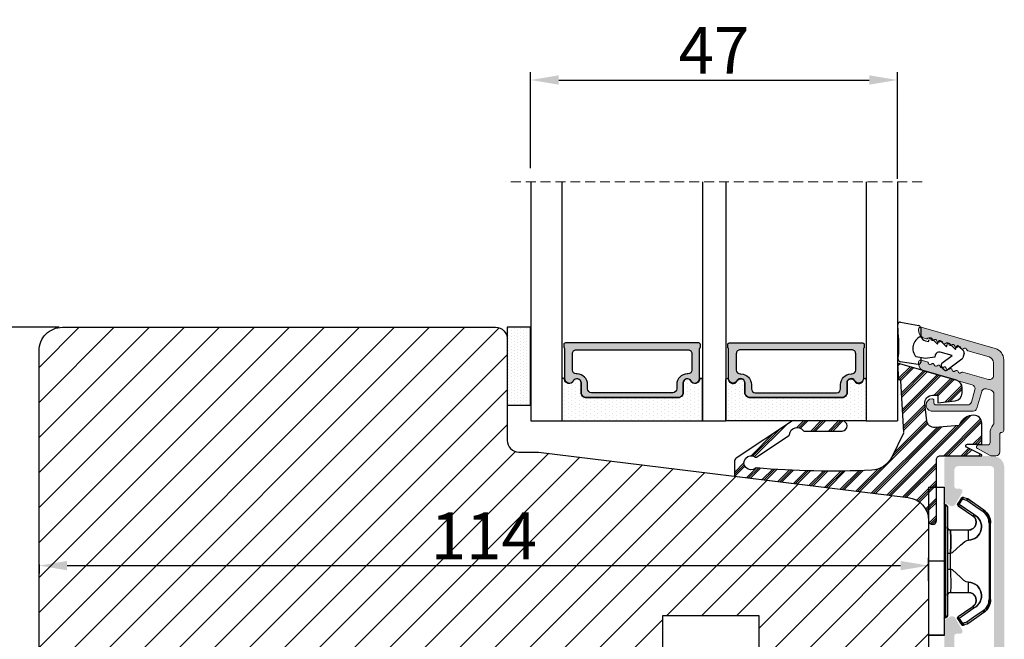
# Model space of a CAD drawing. Units: millimetres. Extents: x 1581 to 4897, y 296 to 974.
# Drawn here: x 2194 to 2226, y 930 to 950 of the extents above; entities that cross this region are included whole.
import ezdxf

# ---------------------------------------------------------------- set-up
doc = ezdxf.new("R2010")
doc.units = ezdxf.units.MM
doc.linetypes.add('HIDDEN', pattern=[1.905, 1.27, -0.635])
doc.layers.get('0').update_dxf_attribs({"lineweight": 0})
doc.layers.get('DEFPOINTS').update_dxf_attribs({"lineweight": 0})
for name, color, linetype, lineweight in [('02 MEASURES', 156, 'Continuous', 13), ('03 FRAME', 40, 'Continuous', 25), ('04 FRAME HATCH', 40, 'Continuous', 0), ('07 GLASS', 151, 'Continuous', 25), ('09 ALUMINIUM', 55, 'Continuous', 25), ('10 ALUMINIUM HATCH', 55, 'Continuous', 0), ('13 GASKET', 254, 'Continuous', 25), ('14 GASKET HATCH', 254, 'Continuous', 0), ('15 CLIPS', 22, 'Continuous', 25), ('19 PV', 7, 'Continuous', 25), ('22 GLASKLODS', 22, 'Continuous', 25), ('23 GLASKLODS HATCH', 22, 'Continuous', 0)]:
    doc.layers.add(name, color=color, linetype=linetype, lineweight=lineweight)
doc.styles.add('M1x0.25', font='arial.ttf', dxfattribs={"height": 1.5})
doc.dimstyles.new('M1x0.25', dxfattribs={"dimscale": 0, "dimtxt": 1.5, "dimasz": 0.9, "dimexe": 0.25, "dimexo": 0.1, "dimgap": 0.2, "dimtad": 1, "dimdec": 0, "dimlfac": 4, "dimdsep": 46, "dimtxsty": 'M1x0.25', "dimcen": -1, "dimclrd": 256, "dimclre": 256, "dimclrt": 256, "dimazin": 2, "dimtfac": 1, "dimtdec": 0, "dimtmove": 0, "dimatfit": 3, "dimfxl": 1, "dimtolj": 1, "dimarcsym": 0})

# ---------------------------------------------------------------- blocks, each defined once
blk = doc.blocks.new('*D1412')
at = {"layer": '02 MEASURES', "lineweight": -2}
for p, q in [((2195.401, 940.383), (2190.746, 940.383)), ((2190.996, 939.483), (2190.996, 926.283)), ((2195.401, 925.383), (2190.746, 925.383))]:
    blk.add_line(p, q, dxfattribs=at)
at = {"layer": '02 MEASURES'}
for points in [[(2191.146, 939.483), (2190.846, 939.483), (2190.996, 940.383)], [(2190.846, 926.283), (2191.146, 926.283), (2190.996, 925.383)]]:
    blk.add_solid(points, dxfattribs=at)
at = {"layer": 'DEFPOINTS', "color": 0}
for p in [(2195.501, 940.383), (2190.996, 925.383), (2195.501, 925.383)]:
    blk.add_point(p, dxfattribs=at)
at = {"layer": '02 MEASURES', "insert": (2190.031, 932.883), "char_height": 1.5, "attachment_point": 5, "rotation": 90, "style": 'M1x0.25'}
blk.add_mtext('\\A1;60', dxfattribs=at)
blk = doc.blocks.new('*D1413')
at = {"layer": '02 MEASURES', "lineweight": -2}
for p, q in [((2194.751, 932.783), (2194.751, 932.493)), ((2223.251, 932.259), (2223.251, 932.993)), ((2195.651, 932.743), (2222.351, 932.743))]:
    blk.add_line(p, q, dxfattribs=at)
at = {"layer": '02 MEASURES'}
for points in [[(2195.651, 932.893), (2195.651, 932.593), (2194.751, 932.743)], [(2222.351, 932.593), (2222.351, 932.893), (2223.251, 932.743)]]:
    blk.add_solid(points, dxfattribs=at)
at = {"layer": 'DEFPOINTS', "color": 0}
for p in [(2194.751, 932.883), (2223.251, 932.743), (2223.251, 932.159)]:
    blk.add_point(p, dxfattribs=at)
at = {"layer": '02 MEASURES', "insert": (2209.001, 933.696), "char_height": 1.5, "attachment_point": 5, "style": 'M1x0.25'}
blk.add_mtext('\\A1;114', dxfattribs=at)
blk = doc.blocks.new('*D1414')
at = {"layer": '02 MEASURES', "lineweight": -2}
for p, q in [((2210.501, 945.483), (2210.501, 948.56)), ((2222.251, 945.147), (2222.251, 948.56)), ((2211.401, 948.31), (2221.351, 948.31))]:
    blk.add_line(p, q, dxfattribs=at)
at = {"layer": '02 MEASURES'}
for points in [[(2211.401, 948.46), (2211.401, 948.16), (2210.501, 948.31)], [(2221.351, 948.16), (2221.351, 948.46), (2222.251, 948.31)]]:
    blk.add_solid(points, dxfattribs=at)
at = {"layer": 'DEFPOINTS', "color": 0}
for p in [(2222.251, 948.31), (2210.501, 945.383), (2222.251, 945.047)]:
    blk.add_point(p, dxfattribs=at)
at = {"layer": '02 MEASURES', "insert": (2216.376, 949.26), "char_height": 1.5, "attachment_point": 5, "style": 'M1x0.25'}
blk.add_mtext('\\A1;47', dxfattribs=at)
blk = doc.blocks.new('sdasdasdDD1')
blk.add_line((-3.43, 1.29), (-3.46, -0.76))
at = {"layer": '13 GASKET'}
for p, q in [((-3.43, 1.29), (-3.54, 3.04)), ((-3.18, 3.36), (-0.84, 2.9)), ((-0.6, 2.61), (-0.6, 1.45)), ((0, 0.97), (0.41, 0.86)), ((0.41, 0.86), (0.49, 1.14)), ((0.82, 1.23), (1.56, 0.53)), ((1.56, 0.53), (1.64, 0.81)), ((1.97, 0.9), (2.71, 0.2)), ((2.71, 0.2), (2.8, 0.48)), ((3.13, 0.57), (3.87, -0.14)), ((3.87, -0.14), (3.95, 0.15)), ((4.28, 0.24), (4.89, -0.34)), ((-3.47, -1.43), (-3.46, -0.76)), ((-0.01, -1.31), (-1.19, -1.11)), ((-0.6, -1.21), (-0.6, -1.78)), ((1.19, -1.14), (-0.01, -1.31)), ((1.27, -0.85), (1.19, -1.14)), ((3.44, -0.95), (1.89, -0.5)), ((2.12, -1.91), (3.44, -0.95)), ((4.97, -0.64), (4.8, -1.23)), ((-0.94, -2.08), (-3.22, -1.73)), ((2.35, -2.74), (2.06, -2.33)), ((4.69, -1.39), (2.77, -2.8))]:
    blk.add_line(p, q, dxfattribs=at)
for centre, radius, start, end in [((-3.24, 3.06), 0.3, 79.0287, 183.7861), ((-0.9, 2.61), 0.3, 359, 79.0287), ((0, 0), 1.62, 112.5405, 223.0542), ((0, 0), 1.62, 112.5405, 223.0542), ((0.28, 1.93), 1, 205.8358, 254.0168), ((0.68, 1.09), 0.2, 46.2991, 164.0426), ((1.83, 0.76), 0.2, 46.2989, 164.0423), ((2.99, 0.43), 0.2, 46.2986, 164.0421), ((4.14, 0.1), 0.2, 46.2996, 164.0431), ((1.75, -0.99), 0.5, 73.9886, 163.9886), ((4.51, -1.15), 0.3, 306.3058, 344), ((4.68, -0.56), 0.3, 344, 46.2597), ((-3.17, -1.43), 0.3, 179, 261.3147), ((-0.9, -1.78), 0.3, 261.3147, 0), ((2.3, -2.16), 0.3, 126.2994, 216.3488), ((2.6, -2.56), 0.3, 216.3488, 306.3058)]:
    blk.add_arc(centre, radius, start, end, dxfattribs=at)
blk = doc.blocks.new('sdfe')
at = {"layer": '15 CLIPS'}
for p, q in [((-1277.75, -1014.3), (-1279.75, -1014.3)), ((-1279.75, -1033.3), (-1279.75, -1014.3)), ((-1277.75, -1023.8), (-1277.75, -1014.3)), ((-1277.55, -1016.6), (-1277.55, -1023.8)), ((-1277.35, -1023.8), (-1277.35, -1016.8)), ((-1276.02, -1016.39), (-1275.85, -1016.5)), ((-1272, -1028.69), (-1272, -1018.9)), ((-1272, -1018.9), (-1271.8, -1018.9)), ((-1271.8, -1018.9), (-1271.8, -1028.69)), ((-1276.95, -1019.8), (-1274.65, -1019.8)), ((-1274.65, -1019.8), (-1274.65, -1021.1)), ((-1277.35, -1022.78), (-1276.95, -1022.78)), ((-1276.95, -1022.78), (-1276.95, -1024.81)), ((-1277.75, -1023.8), (-1279.75, -1023.8)), ((-1277.75, -1033.3), (-1277.75, -1023.8)), ((-1277.55, -1023.8), (-1277.55, -1031)), ((-1277.35, -1030.8), (-1277.35, -1023.8)), ((-1277.35, -1024.81), (-1276.95, -1024.81)), ((-1274.65, -1026.49), (-1274.65, -1027.8)), ((-1274.65, -1027.8), (-1276.95, -1027.8)), ((-1272, -1028.69), (-1271.8, -1028.69)), ((-1275.85, -1031.09), (-1276.02, -1031.2)), ((-1279.75, -1033.3), (-1277.75, -1033.3))]:
    blk.add_line(p, q, dxfattribs=at)
at = {"layer": '15 CLIPS', "flags": 128}
for points in [[(-1276.02, -1016.39), (-1275.74, -1015.99), (-1275.53, -1015.68)], [(-1275.36, -1015.8), (-1275.43, -1015.75), (-1275.49, -1015.71), (-1275.52, -1015.69), (-1275.53, -1015.68)], [(-1275.36, -1015.8), (-1275.34, -1015.72), (-1275.31, -1015.65), (-1275.3, -1015.62), (-1275.3, -1015.61)], [(-1275.3, -1015.61), (-1275.01, -1015.71), (-1274.78, -1015.79)], [(-1274.08, -1017.97), (-1275.14, -1017.24), (-1275.97, -1016.67)], [(-1275.36, -1015.8), (-1275.64, -1016.19), (-1275.85, -1016.5)], [(-1275.85, -1016.5), (-1274.8, -1017.24), (-1273.97, -1017.81)], [(-1274.85, -1015.98), (-1275.14, -1015.88), (-1275.36, -1015.8)], [(-1274.85, -1015.98), (-1274.82, -1015.9), (-1274.8, -1015.84), (-1274.79, -1015.8), (-1274.78, -1015.79)], [(-1274.85, -1015.98), (-1274.8, -1015.91), (-1274.76, -1015.85), (-1274.74, -1015.83), (-1274.74, -1015.82)], [(-1272.78, -1017.42), (-1273.94, -1016.61), (-1274.85, -1015.98)], [(-1274.78, -1015.79), (-1274.76, -1015.8), (-1274.74, -1015.82)], [(-1274.74, -1015.82), (-1273.57, -1016.62), (-1272.66, -1017.26)], [(-1272.78, -1017.42), (-1272.73, -1017.36), (-1272.71, -1017.33), (-1272.7, -1017.3), (-1272.68, -1017.28), (-1272.67, -1017.27), (-1272.66, -1017.26)], [(-1276.95, -1022.78), (-1276.95, -1022.78), (-1276.94, -1022.13), (-1276.92, -1021.2), (-1276.92, -1020.45), (-1276.93, -1019.96), (-1276.95, -1019.8), (-1276.95, -1019.8)], [(-1274.65, -1021.1), (-1274.94, -1021.17), (-1275.22, -1021.34), (-1275.66, -1021.76), (-1276.68, -1022.69), (-1276.95, -1022.78)], [(-1276.95, -1024.81), (-1276.68, -1024.91), (-1275.66, -1025.84), (-1275.1, -1026.34), (-1274.87, -1026.45), (-1274.65, -1026.49)], [(-1275.97, -1030.93), (-1274.91, -1030.19), (-1274.08, -1029.62)], [(-1273.97, -1029.78), (-1275.02, -1030.52), (-1275.85, -1031.09)], [(-1274.85, -1031.61), (-1273.69, -1030.81), (-1272.78, -1030.17)], [(-1272.66, -1030.34), (-1273.82, -1031.14), (-1274.74, -1031.78)], [(-1273.97, -1029.78), (-1274.01, -1029.72), (-1274.03, -1029.69), (-1274.05, -1029.67), (-1274.06, -1029.64), (-1274.07, -1029.63), (-1274.08, -1029.62)], [(-1272.78, -1030.17), (-1272.73, -1030.23), (-1272.71, -1030.26), (-1272.7, -1030.29), (-1272.68, -1030.31), (-1272.67, -1030.33), (-1272.66, -1030.34)], [(-1275.53, -1031.91), (-1275.8, -1031.51), (-1276.02, -1031.2)], [(-1275.85, -1031.09), (-1275.9, -1031.02), (-1275.94, -1030.96), (-1275.96, -1030.93), (-1275.97, -1030.93)], [(-1275.85, -1031.09), (-1275.58, -1031.49), (-1275.36, -1031.8)], [(-1275.36, -1031.8), (-1275.43, -1031.84), (-1275.49, -1031.88), (-1275.52, -1031.9), (-1275.53, -1031.91)], [(-1275.36, -1031.8), (-1275.08, -1031.69), (-1274.85, -1031.61)], [(-1275.36, -1031.8), (-1275.34, -1031.87), (-1275.31, -1031.94), (-1275.3, -1031.97), (-1275.3, -1031.98)], [(-1274.78, -1031.8), (-1275.07, -1031.9), (-1275.3, -1031.98)], [(-1274.85, -1031.61), (-1274.82, -1031.69), (-1274.8, -1031.76), (-1274.79, -1031.79), (-1274.78, -1031.8)], [(-1274.74, -1031.78), (-1274.76, -1031.79), (-1274.78, -1031.8)]]:
    blk.add_lwpolyline(points, dxfattribs=at)
at = {"layer": '15 CLIPS'}
for centre, radius, start, end in [((-1275.36, -1015.8), 0.2, 70.2308, 145.2574), ((-1277.55, -1016.4), 0.2, 179.9836, 270.0239), ((-1277.55, -1016.8), 0.2, 359.9975, 89.9929), ((-1275.85, -1016.5), 0.2, 145.2486, 235.2608), ((-1350.01, -965.18), 90.18, 325.1887, 325.3158), ((-1274.7, -1019.38), 1.73, 271.5037, 65.0234), ((-1274.65, -1018.8), 1, 270.0006, 55.2529), ((-1375.61, -947.42), 123.64, 325.2059, 325.2986), ((-1273.8, -1018.9), 1.8, 0.0263, 55.2263), ((-1273.8, -1018.9), 2, 359.998, 55.2549), ((-1276.95, -1019.4), 0.4, 180.0051, 269.9938), ((-1303.65, -1026.3), 26.74, 356.7964, 3.2036), ((-1274.7, -1028.22), 1.73, 295.0779, 88.395), ((-1276.95, -1028.2), 0.4, 90.0062, 179.9949), ((-1274.65, -1028.8), 1, 304.7484, 89.9981), ((-1273.8, -1028.69), 1.8, 304.7772, 359.9702), ((-1273.8, -1028.69), 2, 304.7489, 359.9981), ((-1277.55, -1030.8), 0.2, 269.9779, 0.0146), ((-1277.55, -1031.2), 0.2, 90.0053, 180.0044), ((-1275.85, -1031.09), 0.2, 124.7377, 214.753), ((-1275.36, -1031.8), 0.2, 214.7747, 289.737), ((-1160.84, -952.65), 138.69, 214.7064, 214.789)]:
    blk.add_arc(centre, radius, start, end, dxfattribs=at)
blk = doc.blocks.new('47 mm glas')
h = blk.add_hatch(color=256)
h.paths.add_polyline_path([(-1287.37, -1461.49), (-1287.37, -1461.17, 0.414255), (-1287.57, -1460.97), (-1304.67, -1460.97, 0.414252), (-1304.87, -1461.17), (-1304.87, -1461.49, 0.267967), (-1304.77, -1461.67), (-1304.77, -1465.52, 0.774619), (-1303.65, -1465.81, -0.774589), (-1302.67, -1466.07), (-1302.67, -1466.09), (-1302.67, -1466.09), (-1302.67, -1467.32, 0.414223), (-1302.02, -1467.97), (-1290.22, -1467.97, 0.414223), (-1289.57, -1467.32), (-1289.57, -1466.09), (-1289.57, -1466.09), (-1289.57, -1466.07, -0.774587), (-1288.6, -1465.81, 0.774619), (-1287.47, -1465.52), (-1287.47, -1461.67, 0.26796)])
h.paths.add_polyline_path([(-1266.47, -1465.52), (-1266.47, -1461.67, 0.267967), (-1266.37, -1461.49), (-1266.37, -1461.17, 0.414252), (-1266.57, -1460.97), (-1283.67, -1460.97, 0.414255), (-1283.87, -1461.17), (-1283.87, -1461.49, 0.26796), (-1283.77, -1461.67), (-1283.77, -1465.52, 0.774619), (-1282.65, -1465.81, -0.774587), (-1281.67, -1466.07), (-1281.67, -1466.09), (-1281.67, -1466.09), (-1281.67, -1467.32, 0.414223), (-1281.02, -1467.97), (-1269.22, -1467.97, 0.414223), (-1268.57, -1467.32), (-1268.57, -1466.09), (-1268.57, -1466.09), (-1268.57, -1466.07, -0.774589), (-1267.6, -1465.81, 0.774619)])
h.paths.add_polyline_path([(-1303.77, -1462.35, -0.41422), (-1303.27, -1461.85), (-1288.97, -1461.85, -0.414225), (-1288.47, -1462.35), (-1288.47, -1464.45, -0.414207), (-1288.97, -1464.95), (-1289.06, -1464.95, 0.414209), (-1290.41, -1466.3), (-1290.41, -1466.85, -0.414207), (-1290.91, -1467.35), (-1301.33, -1467.35, -0.414202), (-1301.83, -1466.85), (-1301.83, -1466.3, 0.414209), (-1303.18, -1464.95), (-1303.27, -1464.95, -0.414202), (-1303.77, -1464.45)], flags=16)
h.paths.add_polyline_path([(-1282.77, -1462.35, -0.414225), (-1282.27, -1461.85), (-1267.97, -1461.85, -0.41422), (-1267.47, -1462.35), (-1267.47, -1464.45, -0.414202), (-1267.97, -1464.95), (-1268.06, -1464.95, 0.414209), (-1269.41, -1466.3), (-1269.41, -1466.85, -0.414202), (-1269.91, -1467.35), (-1280.33, -1467.35, -0.414207), (-1280.83, -1466.85), (-1280.83, -1466.3, 0.414209), (-1282.18, -1464.95), (-1282.27, -1464.95, -0.414207), (-1282.77, -1464.45)], flags=16)
at = {"layer": '14 GASKET HATCH'}
h = blk.add_hatch(dxfattribs=at)
h.set_pattern_fill('DOTS', color=256, scale=0.3, angle=270, style=0)
h.paths.add_polyline_path([(-1287.12, -1470.97), (-1287.12, -1465.67, 0.941164), (-1287.46, -1465.65, -0.738655), (-1288.59, -1465.85, 0.78652), (-1289.57, -1466.09), (-1289.57, -1467.32, -0.414224), (-1290.22, -1467.97), (-1302.02, -1467.97, -0.414224), (-1302.67, -1467.32), (-1302.67, -1466.09, 0.78652), (-1303.66, -1465.85, -0.738655), (-1304.79, -1465.65, 0.941164), (-1305.12, -1465.67), (-1305.12, -1470.97)])
h.paths.add_polyline_path([(-1266.12, -1470.97), (-1266.12, -1465.67, 0.941164), (-1266.46, -1465.65, -0.738655), (-1267.59, -1465.85, 0.785583), (-1268.57, -1466.09), (-1268.57, -1466.09), (-1268.57, -1467.32, -0.414223), (-1269.22, -1467.97), (-1281.02, -1467.97, -0.414223), (-1281.67, -1467.32), (-1281.67, -1466.09), (-1281.67, -1466.09, 0.785583), (-1282.66, -1465.85, -0.738655), (-1283.79, -1465.65, 0.941164), (-1284.12, -1465.67), (-1284.12, -1468.32), (-1284.12, -1470.97)])
at = {"color": 7, "linetype": 'HIDDEN', "lineweight": 18}
blk.add_line((-1258.95, -1440.31), (-1312.3, -1440.31), dxfattribs=at)
at = {"layer": '07 GLASS'}
for p, q in [((-1309.12, -1440.31), (-1309.12, -1470.97)), ((-1305.12, -1440.31), (-1305.12, -1470.97)), ((-1287.12, -1440.31), (-1287.12, -1470.97)), ((-1284.12, -1440.31), (-1284.12, -1470.97)), ((-1266.12, -1440.31), (-1266.12, -1470.97)), ((-1262.12, -1440.31), (-1262.12, -1470.97)), ((-1309.12, -1470.97), (-1305.12, -1470.97)), ((-1287.12, -1470.97), (-1284.12, -1470.97)), ((-1266.12, -1470.97), (-1262.12, -1470.97))]:
    blk.add_line(p, q, dxfattribs=at)
at = {"layer": '13 GASKET'}
for points in [[(-1287.12, -1470.97), (-1287.12, -1465.67, 0.941164), (-1287.46, -1465.65, -0.738655), (-1288.59, -1465.85, 0.78652), (-1289.57, -1466.09), (-1289.57, -1467.32, -0.414225), (-1290.22, -1467.97), (-1302.02, -1467.97, -0.414225), (-1302.67, -1467.32), (-1302.67, -1466.09, 0.78652), (-1303.66, -1465.85, -0.738655), (-1304.79, -1465.65, 0.941164), (-1305.12, -1465.67), (-1305.12, -1470.97)], [(-1284.12, -1470.97), (-1284.12, -1465.67, -0.941164), (-1283.79, -1465.65, 0.738655), (-1282.66, -1465.85, -0.78652), (-1281.67, -1466.09), (-1281.67, -1467.32, 0.414225), (-1281.02, -1467.97), (-1269.22, -1467.97, 0.414225), (-1268.57, -1467.32), (-1268.57, -1466.09, -0.78652), (-1267.59, -1465.85, 0.738655), (-1266.46, -1465.65, -0.941164), (-1266.12, -1465.67), (-1266.12, -1470.97)]]:
    blk.add_lwpolyline(points, format="xyb", close=True, dxfattribs=at)
at = {"layer": '19 PV'}
for points in [[(-1290.22, -1467.97, 0.414225), (-1289.57, -1467.32), (-1289.57, -1466.07, -0.774587), (-1288.6, -1465.81, 0.774619), (-1287.47, -1465.52), (-1287.47, -1461.67, 0.26796), (-1287.37, -1461.49), (-1287.37, -1461.17, 0.414255), (-1287.57, -1460.97), (-1304.67, -1460.97, 0.414252), (-1304.87, -1461.17), (-1304.87, -1461.49, 0.267967), (-1304.77, -1461.67), (-1304.77, -1465.52, 0.774619), (-1303.65, -1465.81, -0.774589), (-1302.67, -1466.07), (-1302.67, -1467.32, 0.414225), (-1302.02, -1467.97)], [(-1281.02, -1467.97, -0.414225), (-1281.67, -1467.32), (-1281.67, -1466.07, 0.774587), (-1282.65, -1465.81, -0.774619), (-1283.77, -1465.52), (-1283.77, -1461.67, -0.26796), (-1283.87, -1461.49), (-1283.87, -1461.17, -0.414255), (-1283.67, -1460.97), (-1266.57, -1460.97, -0.414252), (-1266.37, -1461.17), (-1266.37, -1461.49, -0.267967), (-1266.47, -1461.67), (-1266.47, -1465.52, -0.774619), (-1267.6, -1465.81, 0.774589), (-1268.57, -1466.07), (-1268.57, -1467.32, -0.414225), (-1269.22, -1467.97)], [(-1303.77, -1462.35, -0.41422), (-1303.27, -1461.85), (-1288.97, -1461.85, -0.414225), (-1288.47, -1462.35), (-1288.47, -1464.45, -0.414207), (-1288.97, -1464.95), (-1289.06, -1464.95, 0.414209), (-1290.41, -1466.3), (-1290.41, -1466.85, -0.414207), (-1290.91, -1467.35), (-1301.33, -1467.35, -0.414202), (-1301.83, -1466.85), (-1301.83, -1466.3, 0.414209), (-1303.18, -1464.95), (-1303.27, -1464.95, -0.414202), (-1303.77, -1464.45)], [(-1267.47, -1462.35, 0.41422), (-1267.97, -1461.85), (-1282.27, -1461.85, 0.414225), (-1282.77, -1462.35), (-1282.77, -1464.45, 0.414207), (-1282.27, -1464.95), (-1282.18, -1464.95, -0.414209), (-1280.83, -1466.3), (-1280.83, -1466.85, 0.414207), (-1280.33, -1467.35), (-1269.91, -1467.35, 0.414202), (-1269.41, -1466.85), (-1269.41, -1466.3, -0.414209), (-1268.06, -1464.95), (-1267.97, -1464.95, 0.414202), (-1267.47, -1464.45)]]:
    blk.add_lwpolyline(points, format="xyb", close=True, dxfattribs=at)
blk = doc.blocks.new('b')
at = {"layer": '15 CLIPS'}
for p, q in [((1725.67, -2993.35), (1725.67, -2991.35)), ((1744.67, -2991.35), (1725.67, -2991.35)), ((1735.17, -2993.35), (1735.17, -2991.35)), ((1744.67, -2991.35), (1744.67, -2993.35)), ((1735.17, -2993.35), (1725.67, -2993.35)), ((1727.97, -2993.55), (1735.17, -2993.55)), ((1735.17, -2993.75), (1728.17, -2993.75)), ((1731.17, -2994.15), (1731.17, -2996.45)), ((1734.16, -2993.75), (1734.16, -2994.15)), ((1734.16, -2994.15), (1736.19, -2994.15)), ((1744.67, -2993.35), (1735.17, -2993.35)), ((1735.17, -2993.55), (1742.37, -2993.55)), ((1742.17, -2993.75), (1735.17, -2993.75)), ((1736.19, -2993.75), (1736.19, -2994.15)), ((1739.17, -2996.45), (1739.17, -2994.15)), ((1727.77, -2995.08), (1727.88, -2995.25)), ((1742.47, -2995.25), (1742.58, -2995.08)), ((1731.17, -2996.45), (1732.48, -2996.45)), ((1737.87, -2996.45), (1739.17, -2996.45)), ((1740.07, -2999.1), (1730.28, -2999.1)), ((1730.28, -2999.1), (1730.28, -2999.3)), ((1740.07, -2999.1), (1740.07, -2999.3)), ((1730.28, -2999.3), (1740.07, -2999.3))]:
    blk.add_line(p, q, dxfattribs=at)
at = {"layer": '15 CLIPS', "flags": 128}
for points in [[(1734.16, -2994.15), (1734.16, -2994.15), (1733.51, -2994.16), (1732.58, -2994.18), (1731.83, -2994.18), (1731.34, -2994.17), (1731.17, -2994.15), (1731.17, -2994.15)], [(1732.48, -2996.45), (1732.55, -2996.17), (1732.72, -2995.88), (1733.13, -2995.44), (1734.06, -2994.42), (1734.16, -2994.15)], [(1736.19, -2994.15), (1736.29, -2994.42), (1737.22, -2995.44), (1737.71, -2996), (1737.83, -2996.23), (1737.87, -2996.45)], [(1727.77, -2995.08), (1727.37, -2995.36), (1727.06, -2995.57)], [(1727.17, -2995.74), (1727.57, -2995.46), (1727.88, -2995.25)], [(1727.88, -2995.25), (1728.61, -2996.3), (1729.19, -2997.13)], [(1729.35, -2997.02), (1728.62, -2995.96), (1728.04, -2995.13)], [(1742.3, -2995.13), (1741.57, -2996.19), (1741, -2997.02)], [(1741.16, -2997.13), (1741.89, -2996.08), (1742.47, -2995.25)], [(1742.47, -2995.25), (1742.4, -2995.2), (1742.34, -2995.16), (1742.31, -2995.14), (1742.3, -2995.13)], [(1742.47, -2995.25), (1742.86, -2995.52), (1743.17, -2995.74)], [(1743.29, -2995.57), (1742.89, -2995.3), (1742.58, -2995.08)], [(1727.17, -2995.74), (1727.1, -2995.76), (1727.03, -2995.79), (1727, -2995.8), (1726.99, -2995.8)], [(1726.99, -2995.8), (1727.09, -2996.09), (1727.17, -2996.32)], [(1727.17, -2995.74), (1727.13, -2995.67), (1727.09, -2995.61), (1727.07, -2995.58), (1727.06, -2995.57)], [(1727.36, -2996.25), (1727.26, -2995.96), (1727.17, -2995.74)], [(1727.36, -2996.25), (1727.28, -2996.28), (1727.21, -2996.3), (1727.18, -2996.31), (1727.17, -2996.32)], [(1727.17, -2996.32), (1727.18, -2996.34), (1727.19, -2996.36)], [(1727.36, -2996.25), (1727.29, -2996.3), (1727.23, -2996.34), (1727.2, -2996.36), (1727.19, -2996.36)], [(1727.19, -2996.36), (1728, -2997.53), (1728.63, -2998.44)], [(1728.8, -2998.32), (1727.99, -2997.16), (1727.36, -2996.25)], [(1742.99, -2996.25), (1742.18, -2997.41), (1741.55, -2998.32)], [(1741.72, -2998.44), (1742.52, -2997.28), (1743.15, -2996.36)], [(1743.17, -2995.74), (1743.07, -2996.02), (1742.99, -2996.25)], [(1742.99, -2996.25), (1743.07, -2996.28), (1743.14, -2996.3), (1743.17, -2996.31), (1743.18, -2996.32)], [(1743.15, -2996.36), (1743.17, -2996.34), (1743.18, -2996.32)], [(1743.17, -2995.74), (1743.22, -2995.67), (1743.26, -2995.61), (1743.28, -2995.58), (1743.29, -2995.57)], [(1743.17, -2995.74), (1743.25, -2995.76), (1743.32, -2995.79), (1743.35, -2995.8), (1743.36, -2995.8)], [(1743.18, -2996.32), (1743.28, -2996.03), (1743.36, -2995.8)], [(1741.16, -2997.13), (1741.1, -2997.09), (1741.07, -2997.07), (1741.04, -2997.05), (1741.02, -2997.04), (1741.01, -2997.03), (1741, -2997.02)], [(1728.8, -2998.32), (1728.74, -2998.37), (1728.71, -2998.39), (1728.68, -2998.41), (1728.66, -2998.42), (1728.65, -2998.43), (1728.63, -2998.44)], [(1741.55, -2998.32), (1741.61, -2998.37), (1741.64, -2998.39), (1741.67, -2998.41), (1741.69, -2998.42), (1741.7, -2998.43), (1741.72, -2998.44)]]:
    blk.add_lwpolyline(points, dxfattribs=at)
at = {"layer": '15 CLIPS'}
for centre, radius, start, end in [((1727.77, -2993.55), 0.2, 359.9761, 90.0164), ((1728.17, -2993.55), 0.2, 180.0071, 270.0025), ((1730.77, -2994.15), 0.4, 0.0062, 89.9949), ((1737.68, -2967.45), 26.74, 266.7964, 273.2036), ((1739.57, -2994.15), 0.4, 90.0051, 179.9938), ((1742.17, -2993.55), 0.2, 269.9854, 0.0221), ((1742.57, -2993.55), 0.2, 89.9956, 179.9947), ((1727.88, -2995.25), 0.2, 34.7392, 124.7514), ((1676.56, -2921.09), 90.18, 304.6842, 304.8113), ((1742.47, -2995.25), 0.2, 55.247, 145.2623), ((1727.17, -2995.74), 0.2, 124.7426, 199.7692), ((1730.75, -2996.4), 1.73, 204.9766, 358.4963), ((1730.17, -2996.45), 1, 214.7471, 359.9994), ((1739.6, -2996.4), 1.73, 181.605, 334.9221), ((1740.17, -2996.45), 1, 180.0019, 325.2516), ((1664.02, -3110.26), 138.69, 55.211, 55.2936), ((1743.17, -2995.74), 0.2, 340.263, 55.2253), ((1658.8, -2895.49), 123.64, 304.7014, 304.7941), ((1730.28, -2997.3), 2, 214.7451, 270.002), ((1730.28, -2997.3), 1.8, 214.7737, 269.9737), ((1740.07, -2997.3), 1.8, 270.0298, 325.2228), ((1740.07, -2997.3), 2, 270.0019, 325.2511)]:
    blk.add_arc(centre, radius, start, end, dxfattribs=at)

msp = doc.modelspace()

# ---------------------------------------------------------------- hatches: boundary and pattern name
at = {"layer": '04 FRAME HATCH'}
h = msp.add_hatch(dxfattribs=at)
h.set_pattern_fill('ANSI31', color=256, scale=0.25, style=0)
h.set_pattern_definition([(45, (1455.2928, 953.9773), (-0.561266, 0.561266), [])])
h.paths.add_polyline_path([(2210.126, 936.383, -0.414214), (2209.751, 936.758), (2209.751, 937.883), (2209.751, 940.008, 0.414214), (2209.376, 940.383), (2195.501, 940.383, 0.414214), (2194.751, 939.633), (2194.751, 926.133, 0.414214), (2195.501, 925.383), (2209.376, 925.383, 0.414214), (2209.751, 925.758), (2209.751, 925.804), (2209.751, 928.304), (2209.751, 929.008, -0.414214), (2210.126, 929.383), (2214.351, 929.383, 0.414214), (2214.726, 929.758), (2214.726, 931.133), (2217.826, 931.133), (2217.826, 929.758, 0.414214), (2218.201, 929.383), (2219.851, 929.383), (2222.1, 929.383), (2222.501, 929.383, 0.414214), (2223.251, 930.133), (2223.251, 934.184, 0.378866), (2222.593, 934.929), (2210.751, 936.383)])
h.paths.add_polyline_path([(2208.023, 933.81), (2209.979, 933.81), (2209.979, 932.682), (2208.023, 932.682)], flags=24)
at = {"layer": '09 ALUMINIUM'}
msp.add_hatch(color=256, dxfattribs=at).paths.add_polyline_path([(2225.656, 937.075), (2225.656, 939.343, 0.334587), (2225.385, 939.704), (2223.011, 940.385, 0.49858), (2222.931, 940.325), (2222.931, 940.271, 0.334589), (2223.113, 940.03), (2223.174, 940.013, 0.288763), (2223.23, 940.029, -0.629977), (2223.325, 940.002, 0.629884), (2223.421, 939.975, -0.629972), (2223.516, 939.947, 0.629892), (2223.612, 939.92, -0.629972), (2223.707, 939.893, 0.630031), (2223.802, 939.865, -0.629977), (2223.898, 939.838, 0.630031), (2223.993, 939.81, -0.630028), (2224.088, 939.783, 0.629977), (2224.184, 939.756, -0.629887), (2224.279, 939.728, 0.629972), (2224.375, 939.701, -0.629887), (2224.47, 939.674, 0.288633), (2224.509, 939.63), (2225.187, 939.436, -0.334591), (2225.331, 939.243), (2225.331, 938.832, -0.498558), (2225.172, 938.712), (2224.349, 938.948, 0.288631), (2224.292, 938.931, -0.629887), (2224.197, 938.959, 0.629972), (2224.102, 938.986, -0.629892), (2224.006, 939.013, 0.629972), (2223.911, 939.041, -0.629884), (2223.815, 939.068, 0.629977), (2223.72, 939.096, -0.629887), (2223.625, 939.123, 0.629972), (2223.529, 939.15, -0.629892), (2223.434, 939.178, 0.629972), (2223.339, 939.205, -0.629884), (2223.243, 939.232, 0.288793), (2223.204, 939.276), (2223.013, 939.331), (2222.996, 939.334, 0.425535), (2222.931, 939.271), (2222.931, 939.217, 0.334598), (2223.113, 938.977), (2224.649, 938.537, -0.414195), (2224.734, 938.382), (2224.621, 937.985, -0.334628), (2224.501, 937.895), (2223.481, 937.895, -0.414188), (2223.419, 937.957), (2223.419, 938.032, 0.441162), (2223.351, 938.094, 0.387809), (2223.169, 937.895, 0.414512), (2223.369, 937.695), (2224.677, 937.695, 0.334628), (2224.797, 937.785), (2224.951, 938.32, -0.414264), (2225.105, 938.406), (2225.253, 938.363, -0.334567), (2225.344, 938.243), (2225.344, 937.33, -0.182708), (2225.313, 937.248, 0.182684), (2225.219, 937), (2225.219, 936.687, -0.414169), (2225.144, 936.612), (2224.844, 936.612, 0.781295), (2224.815, 936.494), (2225.224, 936.277, 0.122886), (2225.283, 936.262), (2225.406, 936.262, 0.41421), (2225.531, 936.387), (2225.531, 936.95, -0.414185), (2225.594, 937.012, 0.41422)])
at = {"layer": '10 ALUMINIUM HATCH'}
msp.add_hatch(color=256, dxfattribs=at).paths.add_polyline_path([(2224.109, 934.708, -0.414214), (2223.939, 934.662), (2223.814, 934.734, -0.267949), (2223.751, 934.842), (2223.751, 936.133, -0.414214), (2223.876, 936.258), (2225.301, 936.258, -0.414214), (2225.676, 935.883), (2225.676, 929.883, -0.414214), (2225.301, 929.508), (2223.876, 929.508, -0.414214), (2223.751, 929.633), (2223.751, 930.923, -0.267949), (2223.814, 931.031), (2223.939, 931.103, -0.414214), (2224.109, 931.058), (2224.328, 930.68, -0.57735), (2224.257, 930.558), (2224.151, 930.558, 0.414214), (2224.076, 930.483), (2224.076, 929.958, 0.414214), (2224.201, 929.833), (2224.326, 929.833, -0.414214), (2224.376, 929.783), (2224.405, 929.783, -0.598837), (2224.536, 929.803, 0.236068), (2224.576, 929.783, 0.236068), (2224.616, 929.803, -0.598837), (2224.747, 929.783), (2224.776, 929.783, -0.414214), (2224.826, 929.833), (2225.226, 929.833, 0.414214), (2225.351, 929.958), (2225.351, 935.808, 0.414214), (2225.226, 935.933), (2224.201, 935.933, 0.414214), (2224.076, 935.808), (2224.076, 935.283, 0.414214), (2224.151, 935.208), (2224.257, 935.208, -0.57735), (2224.328, 935.086)])
at = {"layer": '14 GASKET HATCH', "linetype": 'ByBlock'}
h = msp.add_hatch(dxfattribs=at)
h.set_pattern_fill('DOTS', color=256, scale=0.0625, angle=270, style=0)
h.set_pattern_definition([(270, (1535.39764, 761.58598), (0.09921875, -0.049609375), [0, -0.09921875])])
h.paths.add_polyline_path([(2210.501, 937.883), (2210.501, 940.383), (2209.751, 940.383), (2209.751, 940.008), (2209.751, 940.008), (2209.751, 937.883)])
at = {"layer": '23 GLASKLODS HATCH'}
h = msp.add_hatch(dxfattribs=at)
h.set_pattern_fill('PLAST', color=256, scale=0.0625, angle=45, style=0)
h.set_pattern_definition([(45, (2348.6982, 1361.36355), (-0.280633, 0.280633), []), (45, (2348.66313, 1361.39863), (-0.280633, 0.280633), []), (45, (2348.62805, 1361.4337), (-0.280633, 0.280633), [])])
h.paths.add_polyline_path([(2223.195, 937.386), (2223.129, 937.926, -0.450467), (2223.377, 938.207), (2223.551, 938.207), (2223.551, 937.957), (2224.106, 938.025, 0.378866), (2224.326, 938.273), (2224.326, 938.445, 0.334595), (2224.145, 938.685), (2222.326, 939.207), (2222.251, 939.207), (2222.282, 938.707), (2222.309, 938.707, -0.396433), (2222.346, 938.671), (2222.448, 937.012), (2222.444, 936.993), (2222.069, 936.223, -0.274611), (2221.428, 935.802, -0.032282), (2217.727, 935.875, 0.192471), (2217.7, 935.867, -2.017725), (2217.691, 936.224, 0.312347), (2217.733, 936.224), (2218.777, 936.917, 0.275042), (2218.793, 936.951, -0.683163), (2219.233, 937.073, 0.236605), (2219.263, 937.058), (2220.477, 937.058, 1), (2220.477, 937.383), (2218.891, 937.383), (2217.084, 936.183, 0.251193), (2217.028, 936.078), (2217.028, 935.612), (2222.593, 934.929, -0.378447), (2223.251, 934.185, 0.999266), (2223.501, 934.186), (2223.501, 936.139, -0.414214), (2223.626, 936.264), (2224.951, 936.264), (2224.951, 936.289), (2224.47, 936.545, -0.781286), (2224.493, 936.639), (2224.951, 936.639), (2224.951, 937.314, 0.414313), (2224.701, 937.564, 0.31559), (2224.231, 937.235), (2223.459, 937.168, -0.212408), (2223.279, 937.226, -0.181731)])

# ---------------------------------------------------------------- linework, layer by layer
msp.add_line((2223.751, 934.842), (2223.751, 930.923))
msp.add_lwpolyline([(2225.656, 937.075), (2225.656, 939.343, 0.334587), (2225.385, 939.704), (2223.011, 940.385, 0.49858), (2222.931, 940.325), (2222.931, 940.271, 0.334589), (2223.113, 940.03), (2223.174, 940.013, 0.288763), (2223.23, 940.029, -0.629977), (2223.325, 940.002, 0.629884), (2223.421, 939.975, -0.629972), (2223.516, 939.947, 0.629892), (2223.612, 939.92, -0.629972), (2223.707, 939.893, 0.630031), (2223.802, 939.865, -0.629977), (2223.898, 939.838, 0.630031), (2223.993, 939.81, -0.630028), (2224.088, 939.783, 0.629977), (2224.184, 939.756, -0.629887), (2224.279, 939.728, 0.629972), (2224.375, 939.701, -0.629887), (2224.47, 939.674, 0.288633), (2224.509, 939.63), (2225.187, 939.436, -0.334591), (2225.331, 939.243), (2225.331, 938.832, -0.498558), (2225.172, 938.712), (2224.349, 938.948, 0.288631), (2224.292, 938.931, -0.629887), (2224.197, 938.959, 0.629972), (2224.102, 938.986, -0.629892), (2224.006, 939.013, 0.629972), (2223.911, 939.041, -0.629884), (2223.815, 939.068, 0.629977), (2223.72, 939.096, -0.629887), (2223.625, 939.123, 0.629972), (2223.529, 939.15, -0.629892), (2223.434, 939.178, 0.629972), (2223.339, 939.205, -0.629884), (2223.243, 939.232, 0.288793), (2223.204, 939.276), (2223.013, 939.331), (2222.996, 939.334, 0.425535), (2222.931, 939.271), (2222.931, 939.217, 0.334598), (2223.113, 938.977), (2224.649, 938.537, -0.414195), (2224.734, 938.382), (2224.621, 937.985, -0.334628), (2224.501, 937.895), (2223.481, 937.895, -0.414188), (2223.419, 937.957), (2223.419, 938.032, 0.441162), (2223.351, 938.094, 0.387809), (2223.169, 937.895, 0.414512), (2223.369, 937.695), (2224.677, 937.695, 0.334628), (2224.797, 937.785), (2224.951, 938.32, -0.414264), (2225.105, 938.406), (2225.253, 938.363, -0.334567), (2225.344, 938.243), (2225.344, 937.33, -0.182708), (2225.313, 937.248, 0.182684), (2225.219, 937), (2225.219, 936.687, -0.414169), (2225.144, 936.612), (2224.844, 936.612, 0.781295), (2224.815, 936.494), (2225.224, 936.277, 0.122886), (2225.283, 936.262), (2225.406, 936.262, 0.41421), (2225.531, 936.387), (2225.531, 936.95, -0.414185), (2225.594, 937.012, 0.41422)], format="xyb", close=True)
at = {"layer": '03 FRAME'}
msp.add_lwpolyline([(2194.751, 926.133), (2194.751, 939.633, -0.414214), (2195.501, 940.383), (2209.376, 940.383, -0.414214), (2209.751, 940.008), (2209.751, 936.758, 0.414214), (2210.126, 936.383), (2210.751, 936.383), (2222.593, 934.929, -0.378866), (2223.251, 934.184), (2223.251, 930.133, -0.414214), (2222.501, 929.383), (2218.201, 929.383, -0.414214), (2217.826, 929.758), (2217.826, 931.133), (2214.726, 931.133), (2214.726, 929.758, -0.414214), (2214.351, 929.383), (2210.126, 929.383, 0.414214), (2209.751, 929.008), (2209.751, 925.758, -0.414214), (2209.376, 925.383), (2195.501, 925.383, -0.414214)], format="xyb", close=True, dxfattribs=at)
at = {"layer": '13 GASKET'}
msp.add_lwpolyline([(2210.501, 937.883), (2210.501, 940.383), (2209.751, 940.383), (2209.751, 937.883)], close=True, dxfattribs=at)
at = {"layer": '22 GLASKLODS'}
msp.add_lwpolyline([(2222.444, 936.993), (2222.069, 936.223, -0.274611), (2221.428, 935.802, -0.032282), (2217.727, 935.875, 0.192471), (2217.7, 935.867, -2.017725), (2217.691, 936.224, 0.312347), (2217.733, 936.224), (2218.777, 936.917, 0.275042), (2218.793, 936.951, -0.683163), (2219.233, 937.073, 0.236605), (2219.263, 937.058), (2220.477, 937.058, 1), (2220.477, 937.383), (2218.891, 937.383), (2217.084, 936.183, 0.251193), (2217.028, 936.078), (2217.028, 935.612), (2222.593, 934.929, -0.378447), (2223.251, 934.185, 0.999266), (2223.501, 934.186), (2223.501, 936.139, -0.414214), (2223.626, 936.264), (2224.951, 936.264), (2224.951, 936.289), (2224.47, 936.545, -0.781286), (2224.493, 936.639), (2224.951, 936.639), (2224.951, 937.314, 0.414313), (2224.701, 937.564, 0.31559), (2224.231, 937.235), (2223.459, 937.168, -0.212408), (2223.279, 937.226, -0.181731), (2223.195, 937.386), (2223.129, 937.926, -0.450467), (2223.377, 938.207), (2223.551, 938.207), (2223.551, 937.957), (2224.106, 938.025, 0.378866), (2224.326, 938.273), (2224.326, 938.445, 0.334595), (2224.145, 938.685), (2222.326, 939.207), (2222.251, 939.207), (2222.282, 938.707), (2222.309, 938.707, -0.396433), (2222.346, 938.671), (2222.448, 937.012)], format="xyb", dxfattribs=at)

# ---------------------------------------------------------------- block references
at = {"xscale": 0.25, "yscale": 0.25, "zscale": 0.25}
msp.add_blockref('47 mm glas', (2537.782, 1305.124), dxfattribs=at)
at = {"xscale": -0.25, "yscale": 0.25, "zscale": 0.25, "rotation": 180}
msp.add_blockref('sdfe', (2543.189, 676.934), dxfattribs=at)
at = {"layer": '13 GASKET', "xscale": 0.25, "yscale": 0.25, "zscale": 0.25}
msp.add_blockref('sdasdasdDD1', (2223.148, 939.711), dxfattribs=at)
at = {"layer": '22 GLASKLODS', "xscale": 0.25, "yscale": 0.25, "zscale": 0.25, "rotation": 90.00000000000001}
msp.add_blockref('b', (1475.414, 499.089), dxfattribs=at)

# ---------------------------------------------------------------- dimensions: what is measured, and where the dimension line sits
at = {"layer": '02 MEASURES'}
for base, p1, p2, picture, middle in [((2222.251, 948.31), (2210.501, 945.383), (2222.251, 945.047), '*D1414', (2216.376, 949.26)), ((2223.251, 932.743), (2194.751, 932.883), (2223.251, 932.159), '*D1413', (2209.001, 933.696))]:
    dim = msp.add_linear_dim(base=base, p1=p1, p2=p2, dimstyle='M1x0.25', override={"dimscale": 1}, dxfattribs=at)
    dim.commit()
    dim.dimension.update_dxf_attribs({"geometry": picture, "text_midpoint": middle})
dim = msp.add_linear_dim(base=(2190.996, 925.383), p1=(2195.501, 940.383), p2=(2195.501, 925.383), angle=90, dimstyle='M1x0.25', override={"dimscale": 1}, dxfattribs=at)
dim.commit()
dim.dimension.update_dxf_attribs({"geometry": '*D1412', "text_midpoint": (2190.031, 932.883)})

doc.saveas('drawing.dxf')
